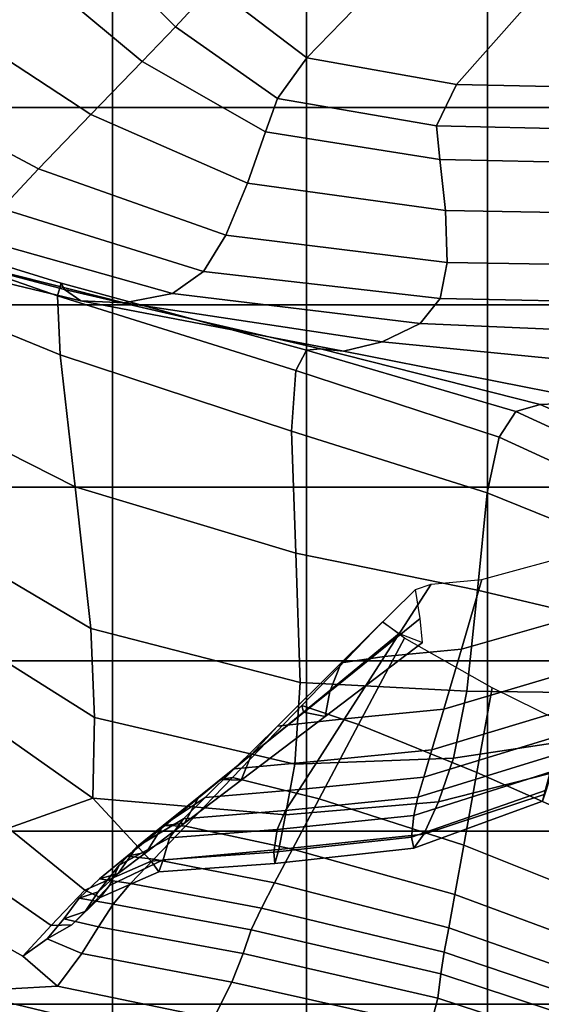
# Model space of a CAD drawing. Units: inches. Extents: x -57 to 70, y -94 to 115.
# Drawn here: x 29 to 37, y -5 to 12 of the extents above; entities that cross this region are included whole.
import ezdxf

# ---------------------------------------------------------------- set-up
doc = ezdxf.new("R2010")
doc.units = ezdxf.units.IN
doc.header["$MEASUREMENT"] = 0

msp = doc.modelspace()

# ---------------------------------------------------------------- linework, layer by layer
for points in [[(27.549, 11.615, 10.429), (28.814, 12.549, 9.85), (26.484, 14.168, 11.388), (25.212, 13.141, 12.086)], [(31.227, 11.572, 8.284), (31.842, 12.245, 8.185), (30.461, 13.708, 9.526), (29.642, 13.161, 9.471)], [(26.916, 13.655, -4.428), (26.916, 10.241, -8.446), (30.185, 10.241, -8.446), (30.185, 13.655, -4.428)], [(30.185, 13.655, -4.428), (30.185, 10.241, -8.446), (33.392, 10.241, -8.445), (33.392, 13.655, -4.428)], [(33.392, 13.655, -4.428), (33.392, 10.241, -8.445), (36.383, 10.241, -8.445), (36.383, 13.655, -4.428)], [(36.383, 10.241, -8.445), (39.005, 10.241, -8.445), (39.005, 13.655, -4.428), (36.383, 13.655, -4.428)], [(33.394, 11.061, 7.025), (34.553, 12.254, 7.269), (32.873, 13.417, 8.413), (31.842, 12.245, 8.185)], [(30.673, 10.998, 8.639), (31.227, 11.572, 8.284), (29.642, 13.161, 9.471), (28.814, 12.549, 9.85)], [(29.827, 10.124, 9.18), (30.673, 10.998, 8.639), (28.814, 12.549, 9.85), (27.549, 11.615, 10.429)], [(32.912, 10.39, 7.111), (33.394, 11.061, 7.025), (31.842, 12.245, 8.185), (31.227, 11.572, 8.284)], [(34.553, 12.254, 7.269), (33.394, 11.061, 7.025), (35.869, 10.617, 5.625), (36.957, 11.849, 5.845)], [(36.957, 11.849, 5.845), (35.869, 10.617, 5.625), (38.215, 10.571, 4.389), (39.256, 11.836, 4.628)], [(28.962, 9.224, 9.714), (29.827, 10.124, 9.18), (27.549, 11.615, 10.429), (26.291, 10.644, 11.061)], [(32.715, 9.836, 7.451), (32.912, 10.39, 7.111), (31.227, 11.572, 8.284), (30.673, 10.998, 8.639)], [(33.394, 11.061, 7.025), (32.912, 10.39, 7.111), (35.536, 9.934, 5.694), (35.869, 10.617, 5.625)], [(32.415, 8.991, 7.969), (32.715, 9.836, 7.451), (30.673, 10.998, 8.639), (29.827, 10.124, 9.18)], [(28.353, 8.571, 10.047), (28.962, 9.224, 9.714), (26.291, 10.644, 11.061), (25.483, 9.92, 11.601)], [(35.869, 10.617, 5.625), (35.536, 9.934, 5.694), (37.969, 9.879, 4.422), (38.215, 10.571, 4.389)], [(32.912, 10.39, 7.111), (32.715, 9.836, 7.451), (35.595, 9.381, 5.983), (35.536, 9.934, 5.694)], [(26.916, 10.241, -8.446), (26.916, 6.982, -12.312), (30.185, 6.982, -12.311), (30.185, 10.241, -8.446)], [(32.058, 8.131, 8.423), (32.415, 8.991, 7.969), (29.827, 10.124, 9.18), (28.962, 9.224, 9.714)], [(30.185, 10.241, -8.446), (30.185, 6.982, -12.311), (33.392, 6.982, -12.311), (33.392, 10.241, -8.445)], [(33.392, 10.241, -8.445), (33.392, 6.982, -12.311), (36.383, 6.982, -12.31), (36.383, 10.241, -8.445)], [(36.383, 6.982, -12.31), (39.005, 6.982, -12.31), (39.005, 10.241, -8.445), (36.383, 10.241, -8.445)], [(35.536, 9.934, 5.694), (35.595, 9.381, 5.983), (38.176, 9.328, 4.65), (37.969, 9.879, 4.422)], [(32.715, 9.836, 7.451), (32.415, 8.991, 7.969), (35.685, 8.538, 6.423), (35.595, 9.381, 5.983)], [(35.595, 9.381, 5.983), (35.685, 8.538, 6.423), (38.491, 8.488, 4.997), (38.176, 9.328, 4.65)], [(31.689, 7.532, 8.569), (32.058, 8.131, 8.423), (28.962, 9.224, 9.714), (28.353, 8.571, 10.047)], [(32.415, 8.991, 7.969), (32.058, 8.131, 8.423), (35.717, 7.68, 6.805), (35.685, 8.538, 6.423)], [(31.175, 7.169, 8.028), (31.689, 7.532, 8.569), (28.353, 8.571, 10.047), (27.758, 8.134, 9.839)], [(35.685, 8.538, 6.423), (35.717, 7.68, 6.805), (38.764, 7.629, 5.316), (38.491, 8.488, 4.997)], [(25.709, 8.374, 3.403), (25.687, 7.64, 3.166), (29.318, 6.155, -0.389), (29.277, 7.128, -0.019)], [(25.815, 8.424, 4.326), (25.709, 8.374, 3.403), (29.277, 7.128, -0.019), (29.338, 7.34, 1.076)], [(25.909, 8.154, 5.671), (25.815, 8.424, 4.326), (29.338, 7.34, 1.076), (29.392, 7.234, 2.577)], [(26.209, 7.871, 7.219), (25.909, 8.154, 5.671), (29.392, 7.234, 2.577), (29.664, 7.047, 4.39)], [(31.175, 7.169, 8.028), (27.758, 8.134, 9.839), (26.934, 7.882, 8.752), (30.379, 7.016, 6.421)], [(32.058, 8.131, 8.423), (31.689, 7.532, 8.569), (35.6, 7.083, 6.919), (35.717, 7.68, 6.805)], [(30.379, 7.016, 6.421), (26.934, 7.882, 8.752), (26.209, 7.871, 7.219), (29.664, 7.047, 4.39)], [(35.717, 7.68, 6.805), (35.6, 7.083, 6.919), (38.844, 7.019, 5.456), (38.764, 7.629, 5.316)], [(25.687, 7.64, 3.166), (25.85, 5.857, 3.884), (29.569, 3.977, 0.287), (29.318, 6.155, -0.389)], [(31.689, 7.532, 8.569), (31.175, 7.169, 8.028), (35.266, 6.671, 6.305), (35.6, 7.083, 6.919)], [(33.215, 5.895, -2.058), (33.391, 6.233, -1.039), (29.338, 7.34, 1.076), (29.277, 7.128, -0.019)], [(33.391, 6.233, -1.039), (33.62, 6.255, 0.427), (29.392, 7.234, 2.577), (29.338, 7.34, 1.076)], [(33.62, 6.255, 0.427), (34.003, 6.216, 2.291), (29.664, 7.047, 4.39), (29.392, 7.234, 2.577)], [(35.266, 6.671, 6.305), (31.175, 7.169, 8.028), (30.379, 7.016, 6.421), (34.642, 6.368, 4.506)], [(33.14, 4.894, -2.421), (33.215, 5.895, -2.058), (29.277, 7.128, -0.019), (29.318, 6.155, -0.389)], [(34.642, 6.368, 4.506), (30.379, 7.016, 6.421), (29.664, 7.047, 4.39), (34.003, 6.216, 2.291)], [(35.6, 7.083, 6.919), (35.266, 6.671, 6.305), (38.696, 6.524, 4.919), (38.844, 7.019, 5.456)], [(26.916, 6.982, -12.312), (26.916, 3.968, -15.809), (30.185, 3.968, -15.808), (30.185, 6.982, -12.311)], [(30.185, 6.982, -12.311), (30.185, 3.968, -15.808), (33.392, 3.968, -15.807), (33.392, 6.982, -12.311)], [(33.392, 6.982, -12.311), (33.392, 3.968, -15.807), (36.383, 3.968, -15.806), (36.383, 6.982, -12.31)], [(36.383, 3.968, -15.806), (39.005, 3.968, -15.805), (39.005, 6.982, -12.31), (36.383, 6.982, -12.31)], [(38.696, 6.524, 4.919), (35.266, 6.671, 6.305), (34.642, 6.368, 4.506), (38.286, 6.01, 3.204)], [(38.286, 6.01, 3.204), (34.642, 6.368, 4.506), (34.003, 6.216, 2.291), (38.241, 5.381, 0.674)], [(36.571, 4.798, -2.898), (36.849, 5.221, -2.118), (33.391, 6.233, -1.039), (33.215, 5.895, -2.058)], [(36.849, 5.221, -2.118), (37.253, 5.336, -0.91), (33.62, 6.255, 0.427), (33.391, 6.233, -1.039)], [(37.253, 5.336, -0.91), (38.241, 5.381, 0.674), (34.003, 6.216, 2.291), (33.62, 6.255, 0.427)], [(33.216, 2.88, -1.913), (33.14, 4.894, -2.421), (29.318, 6.155, -0.389), (29.569, 3.977, 0.287)], [(25.85, 5.857, 3.884), (26.041, 3.874, 4.944), (29.827, 1.635, 1.195), (29.569, 3.977, 0.287)], [(36.374, 3.877, -3.184), (36.571, 4.798, -2.898), (33.215, 5.895, -2.058), (33.14, 4.894, -2.421)], [(39.52, 4.619, -0.775), (38.241, 5.381, 0.674), (37.253, 5.336, -0.91), (38.953, 4.592, -1.563)], [(38.583, 4.424, -2.261), (36.849, 5.221, -2.118), (36.571, 4.798, -2.898), (38.396, 3.959, -2.721)], [(38.953, 4.592, -1.563), (37.253, 5.336, -0.91), (36.849, 5.221, -2.118), (38.583, 4.424, -2.261)], [(36.213, 2.269, -2.906), (36.374, 3.877, -3.184), (33.14, 4.894, -2.421), (33.216, 2.88, -1.913)], [(38.396, 3.959, -2.721), (36.571, 4.798, -2.898), (36.374, 3.877, -3.184), (38.244, 3.125, -2.933)], [(26.916, 3.968, -15.809), (26.916, 1.103, -18.973), (30.185, 1.103, -18.971), (30.185, 3.968, -15.808)], [(33.287, 0.748, -1.237), (33.216, 2.88, -1.913), (29.569, 3.977, 0.287), (29.827, 1.635, 1.195)], [(30.185, 3.968, -15.808), (30.185, 1.103, -18.971), (33.392, 1.103, -18.97), (33.392, 3.968, -15.807)], [(33.392, 3.968, -15.807), (33.392, 1.103, -18.97), (36.383, 1.103, -18.969), (36.383, 3.968, -15.806)], [(36.383, 1.103, -18.969), (39.005, 1.103, -18.968), (39.005, 3.968, -15.805), (36.383, 3.968, -15.806)], [(26.041, 3.874, 4.944), (26.108, 2.545, 5.733), (29.886, 0.17, 1.525), (29.827, 1.635, 1.195)], [(38.244, 3.125, -2.933), (36.374, 3.877, -3.184), (36.213, 2.269, -2.906), (37.983, 1.849, -2.886)], [(36.042, 0.6, -2.514), (36.213, 2.269, -2.906), (33.216, 2.88, -1.913), (33.287, 0.748, -1.237)], [(35.951, 1.297, -16.108), (36.289, 2.447, -19.984), (37.945, 2.895, -19.955), (37.803, 1.825, -16.217)], [(26.108, 2.545, 5.733), (25.907, 1.62, 6.246), (29.861, -1.164, 1.049), (29.886, 0.17, 1.525)], [(34.681, 1.174, -15.588), (35.451, 2.369, -19.821), (36.289, 2.447, -19.984), (35.951, 1.297, -16.108)], [(33.773, 0.597, -14.939), (35.271, 1.803, -19.672), (35.191, 2.281, -19.654), (33.965, 1.069, -15.063)], [(33.965, 1.069, -15.063), (35.191, 2.281, -19.654), (35.451, 2.369, -19.821), (34.681, 1.174, -15.588)], [(37.983, 1.849, -2.886), (36.213, 2.269, -2.906), (36.042, 0.6, -2.514), (37.712, 0.578, -2.796)], [(33.699, 0.184, -15.126), (35.308, 1.405, -19.835), (35.271, 1.803, -19.672), (33.773, 0.597, -14.939)], [(35.66, 0.306, -12.771), (35.951, 1.297, -16.108), (37.803, 1.825, -16.217), (37.681, 0.903, -12.999)], [(33.196, -0.605, -1.094), (33.287, 0.748, -1.237), (29.827, 1.635, 1.195), (29.886, 0.17, 1.525)], [(33.314, 0.366, -16.226), (34.645, 1.747, -20.546), (34.923, 1.554, -20.102), (33.338, 0.258, -15.533)], [(34.251, 0.053, -17.271), (35.008, 1.479, -21.237), (34.645, 1.747, -20.546), (33.314, 0.366, -16.226)], [(29.861, -1.164, 1.049), (25.907, 1.62, 6.246), (25.3, 0.854, 6.477), (28.466, -1.658, 1.884)], [(33.338, 0.258, -15.533), (34.923, 1.554, -20.102), (35.308, 1.405, -19.835), (33.699, 0.184, -15.126)], [(36.206, -0.741, -18.772), (36.46, 0.655, -22.471), (35.008, 1.479, -21.237), (34.251, 0.053, -17.271)], [(32.909, 0.026, -11.111), (33.965, 1.069, -15.063), (34.681, 1.174, -15.588), (34.019, 0.145, -11.944)], [(34.019, 0.145, -11.944), (34.681, 1.174, -15.588), (35.951, 1.297, -16.108), (35.66, 0.306, -12.771)], [(26.916, 1.103, -18.973), (26.916, -1.709, -21.839), (30.185, -1.709, -21.838), (30.185, 1.103, -18.971)], [(30.185, 1.103, -18.971), (30.185, -1.709, -21.838), (33.392, -1.709, -21.837), (33.392, 1.103, -18.97)], [(32.483, -0.441, -10.866), (33.773, 0.597, -14.939), (33.965, 1.069, -15.063), (32.909, 0.026, -11.111)], [(33.392, 1.103, -18.97), (33.392, -1.709, -21.837), (36.383, -1.709, -21.836), (36.383, 1.103, -18.969)], [(36.383, -1.709, -21.836), (39.005, -1.709, -21.836), (39.005, 1.103, -18.968), (36.383, 1.103, -18.969)], [(35.463, -0.364, -10.514), (35.66, 0.306, -12.771), (37.681, 0.903, -12.999), (37.598, 0.28, -10.822)], [(35.817, -0.503, -2.454), (36.042, 0.6, -2.514), (33.287, 0.748, -1.237), (33.196, -0.605, -1.094)], [(39.234, -2.077, -20.836), (39.452, -0.816, -24.544), (36.46, 0.655, -22.471), (36.206, -0.741, -18.772)], [(32.313, -0.866, -11.073), (33.699, 0.184, -15.126), (33.773, 0.597, -14.939), (32.483, -0.441, -10.866)], [(36.042, 0.6, -2.514), (35.817, -0.503, -2.454), (37.533, -0.244, -2.884), (37.712, 0.578, -2.796)], [(32.168, -0.824, -12.508), (33.314, 0.366, -16.226), (33.338, 0.258, -15.533), (31.973, -0.858, -11.6)], [(33.6, -1.175, -13.857), (34.251, 0.053, -17.271), (33.314, 0.366, -16.226), (32.168, -0.824, -12.508)], [(33.043, -1.439, -1.456), (33.196, -0.605, -1.094), (29.886, 0.17, 1.525), (29.861, -1.164, 1.049)], [(31.973, -0.858, -11.6), (33.338, 0.258, -15.533), (33.699, 0.184, -15.126), (32.313, -0.866, -11.073)], [(33.57, -0.551, -9.479), (34.019, 0.145, -11.944), (35.66, 0.306, -12.771), (35.463, -0.364, -10.514)], [(35.33, -0.815, -8.994), (35.463, -0.364, -10.514), (37.598, 0.28, -10.822), (37.542, -0.14, -9.356)], [(31.61, -1.144, -8.109), (32.483, -0.441, -10.866), (32.909, 0.026, -11.111), (32.195, -0.679, -8.437)], [(32.195, -0.679, -8.437), (32.909, 0.026, -11.111), (34.019, 0.145, -11.944), (33.57, -0.551, -9.479)], [(35.988, -1.943, -15.589), (36.206, -0.741, -18.772), (34.251, 0.053, -17.271), (33.6, -1.175, -13.857)], [(37.542, -0.14, -9.356), (37.5, -0.45, -8.272), (35.232, -1.148, -7.87), (35.33, -0.815, -8.994)], [(35.817, -0.503, -2.454), (35.569, -1.227, -2.804), (37.413, -0.757, -3.252), (37.533, -0.244, -2.884)], [(31.376, -1.577, -8.331), (32.313, -0.866, -11.073), (32.483, -0.441, -10.866), (31.61, -1.144, -8.109)], [(33.269, -1.02, -7.819), (33.57, -0.551, -9.479), (35.463, -0.364, -10.514), (35.33, -0.815, -8.994)], [(37.5, -0.45, -8.272), (37.446, -0.724, -7.3), (35.165, -1.451, -6.899), (35.232, -1.148, -7.87)], [(31.714, -1.154, -6.637), (32.195, -0.679, -8.437), (33.57, -0.551, -9.479), (33.269, -1.02, -7.819)], [(35.569, -1.227, -2.804), (35.817, -0.503, -2.454), (33.196, -0.605, -1.094), (33.043, -1.439, -1.456)], [(31.023, -1.617, -6.253), (31.61, -1.144, -8.109), (32.195, -0.679, -8.437), (31.714, -1.154, -6.637)], [(35.125, -1.81, -5.833), (35.165, -1.451, -6.899), (37.446, -0.724, -7.3), (37.352, -1.035, -6.166)], [(35.331, -1.76, -3.64), (37.319, -1.103, -4.006), (37.413, -0.757, -3.252), (35.569, -1.227, -2.804)], [(39.046, -3.162, -17.645), (39.234, -2.077, -20.836), (36.206, -0.741, -18.772), (35.988, -1.943, -15.589)], [(31.392, -1.629, -9.992), (32.168, -0.824, -12.508), (31.973, -0.858, -11.6), (31.05, -1.613, -8.939)], [(31.05, -1.613, -8.939), (31.973, -0.858, -11.6), (32.313, -0.866, -11.073), (31.376, -1.577, -8.331)], [(33.16, -2.005, -11.547), (33.6, -1.175, -13.857), (32.168, -0.824, -12.508), (31.392, -1.629, -9.992)], [(35.33, -0.815, -8.994), (35.232, -1.148, -7.87), (33.045, -1.366, -6.592), (33.269, -1.02, -7.819)], [(33.269, -1.02, -7.819), (33.045, -1.366, -6.592), (31.359, -1.505, -5.307), (31.714, -1.154, -6.637)], [(35.164, -1.991, -4.729), (35.125, -1.81, -5.833), (37.352, -1.035, -6.166), (37.287, -1.216, -5.019)], [(35.164, -1.991, -4.729), (37.287, -1.216, -5.019), (37.319, -1.103, -4.006), (35.331, -1.76, -3.64)], [(29.727, -2.682, -0.396), (30.826, -2.205, -0.9), (29.861, -1.164, 1.049), (28.466, -1.658, 1.884)], [(30.826, -2.205, -0.9), (32.931, -2.012, -2.294), (33.043, -1.439, -1.456), (29.861, -1.164, 1.049)], [(31.714, -1.154, -6.637), (31.359, -1.505, -5.307), (30.589, -1.966, -4.882), (31.023, -1.617, -6.253)], [(30.745, -2.056, -6.485), (31.376, -1.577, -8.331), (31.61, -1.144, -8.109), (31.023, -1.617, -6.253)], [(35.232, -1.148, -7.87), (35.165, -1.451, -6.899), (32.905, -1.681, -5.558), (33.045, -1.366, -6.592)], [(32.931, -2.012, -2.294), (35.331, -1.76, -3.64), (35.569, -1.227, -2.804), (33.043, -1.439, -1.456)], [(35.84, -2.757, -13.435), (35.988, -1.943, -15.589), (33.6, -1.175, -13.857), (33.16, -2.005, -11.547)], [(33.045, -1.366, -6.592), (32.905, -1.681, -5.558), (31.128, -1.819, -4.202), (31.359, -1.505, -5.307)], [(32.851, -2.054, -4.476), (32.905, -1.681, -5.558), (35.165, -1.451, -6.899), (35.125, -1.81, -5.833)], [(31.023, -1.617, -6.253), (30.589, -1.966, -4.882), (30.278, -2.41, -5.12), (30.745, -2.056, -6.485)], [(31.359, -1.505, -5.307), (31.128, -1.819, -4.202), (30.296, -2.271, -3.756), (30.589, -1.966, -4.882)], [(30.429, -2.121, -7.147), (31.05, -1.613, -8.939), (31.376, -1.577, -8.331), (30.745, -2.056, -6.485)], [(30.87, -2.171, -8.298), (31.392, -1.629, -9.992), (31.05, -1.613, -8.939), (30.429, -2.121, -7.147)], [(26.916, -1.709, -21.839), (26.916, -4.564, -24.444), (30.185, -4.564, -24.443), (30.185, -1.709, -21.838)], [(29.172, -3.265, -0.697), (29.727, -2.682, -0.396), (28.466, -1.658, 1.884), (27.813, -2.326, 1.552)], [(30.185, -1.709, -21.838), (30.185, -4.564, -24.443), (33.392, -4.564, -24.443), (33.392, -1.709, -21.837)], [(32.863, -2.565, -9.992), (33.16, -2.005, -11.547), (31.392, -1.629, -9.992), (30.87, -2.171, -8.298)], [(31.022, -2.182, -3.081), (31.128, -1.819, -4.202), (32.905, -1.681, -5.558), (32.851, -2.054, -4.476)], [(32.865, -2.244, -3.377), (35.164, -1.991, -4.729), (35.331, -1.76, -3.64), (32.931, -2.012, -2.294)], [(33.392, -1.709, -21.837), (33.392, -4.564, -24.443), (36.383, -4.564, -24.444), (36.383, -1.709, -21.836)], [(36.383, -4.564, -24.444), (39.005, -4.564, -24.445), (39.005, -1.709, -21.836), (36.383, -1.709, -21.836)], [(30.133, -2.608, -2.635), (30.296, -2.271, -3.756), (31.128, -1.819, -4.202), (31.022, -2.182, -3.081)], [(32.865, -2.244, -3.377), (32.851, -2.054, -4.476), (35.125, -1.81, -5.833), (35.164, -1.991, -4.729)], [(38.919, -3.896, -15.486), (39.046, -3.162, -17.645), (35.988, -1.943, -15.589), (35.84, -2.757, -13.435)], [(30.589, -1.966, -4.882), (30.296, -2.271, -3.756), (29.95, -2.711, -4.005), (30.278, -2.41, -5.12)], [(30.745, -2.056, -6.485), (30.278, -2.41, -5.12), (29.969, -2.496, -5.823), (30.429, -2.121, -7.147)], [(30.951, -2.381, -1.971), (32.865, -2.244, -3.377), (32.931, -2.012, -2.294), (30.826, -2.205, -0.9)], [(30.951, -2.381, -1.971), (31.022, -2.182, -3.081), (32.851, -2.054, -4.476), (32.865, -2.244, -3.377)], [(35.74, -3.304, -11.984), (35.84, -2.757, -13.435), (33.16, -2.005, -11.547), (32.863, -2.565, -9.992)], [(29.982, -2.804, -1.517), (30.951, -2.381, -1.971), (30.826, -2.205, -0.9), (29.727, -2.682, -0.396)], [(29.735, -3.034, -2.907), (29.95, -2.711, -4.005), (30.296, -2.271, -3.756), (30.133, -2.608, -2.635)], [(30.429, -2.121, -7.147), (29.969, -2.496, -5.823), (30.484, -2.571, -7.046), (30.87, -2.171, -8.298)], [(29.982, -2.804, -1.517), (30.133, -2.608, -2.635), (31.022, -2.182, -3.081), (30.951, -2.381, -1.971)], [(30.87, -2.171, -8.298), (30.484, -2.571, -7.046), (32.644, -2.978, -8.842), (32.863, -2.565, -9.992)], [(28.702, -3.773, -1.721), (29.172, -3.265, -0.697), (27.813, -2.326, 1.552), (27.265, -2.972, 0.3)], [(30.278, -2.41, -5.12), (29.95, -2.711, -4.005), (29.633, -2.816, -4.738), (29.969, -2.496, -5.823)], [(29.969, -2.496, -5.823), (29.633, -2.816, -4.738), (30.193, -2.915, -6.014), (30.484, -2.571, -7.046)], [(30.484, -2.571, -7.046), (30.193, -2.915, -6.014), (32.478, -3.336, -7.889), (32.644, -2.978, -8.842)], [(32.863, -2.565, -9.992), (32.644, -2.978, -8.842), (35.667, -3.709, -10.912), (35.74, -3.304, -11.984)], [(29.515, -3.258, -1.81), (29.982, -2.804, -1.517), (29.727, -2.682, -0.396), (29.172, -3.265, -0.697)], [(29.381, -3.158, -3.664), (29.633, -2.816, -4.738), (29.95, -2.711, -4.005), (29.735, -3.034, -2.907)], [(29.515, -3.258, -1.81), (29.735, -3.034, -2.907), (30.133, -2.608, -2.635), (29.982, -2.804, -1.517)], [(38.834, -4.39, -14.032), (38.919, -3.896, -15.486), (35.84, -2.757, -13.435), (35.74, -3.304, -11.984)], [(29.955, -3.288, -4.979), (30.193, -2.915, -6.014), (29.633, -2.816, -4.738), (29.381, -3.158, -3.664)], [(32.341, -3.731, -6.923), (32.478, -3.336, -7.889), (30.193, -2.915, -6.014), (29.955, -3.288, -4.979)], [(29.276, -4.266, -3.437), (28.702, -3.773, -1.721), (27.265, -2.972, 0.3), (27.693, -4.356, -2.349)], [(29.106, -3.488, -2.644), (29.381, -3.158, -3.664), (29.735, -3.034, -2.907), (29.515, -3.258, -1.81)], [(32.644, -2.978, -8.842), (32.478, -3.336, -7.889), (35.61, -4.065, -10.019), (35.667, -3.709, -10.912)], [(29.679, -3.727, -4.076), (29.955, -3.288, -4.979), (29.381, -3.158, -3.664), (29.106, -3.488, -2.644)], [(29.106, -3.488, -2.644), (29.515, -3.258, -1.81), (29.172, -3.265, -0.697), (28.702, -3.773, -1.721)], [(32.158, -4.205, -6.16), (32.341, -3.731, -6.923), (29.955, -3.288, -4.979), (29.679, -3.727, -4.076)], [(35.559, -4.466, -9.103), (35.61, -4.065, -10.019), (32.478, -3.336, -7.889), (32.341, -3.731, -6.923)], [(35.74, -3.304, -11.984), (35.667, -3.709, -10.912), (38.771, -4.756, -12.957), (38.834, -4.39, -14.032)], [(29.679, -3.727, -4.076), (29.106, -3.488, -2.644), (28.702, -3.773, -1.721), (29.276, -4.266, -3.437)], [(25.805, -4.497, -2.428), (25.156, -3.714, -2.417), (28.595, -6.311, -6.966), (29.109, -6.622, -7.012)], [(32.158, -4.205, -6.16), (29.679, -3.727, -4.076), (29.276, -4.266, -3.437), (31.855, -4.802, -5.814)], [(35.441, -4.933, -8.433), (35.559, -4.466, -9.103), (32.341, -3.731, -6.923), (32.158, -4.205, -6.16)], [(35.667, -3.709, -10.912), (35.61, -4.065, -10.019), (38.71, -5.086, -12.057), (38.771, -4.756, -12.957)], [(28.642, -6.389, -13.227), (28.924, -6.232, -13.288), (26.262, -4.214, -8.702), (26.047, -4.354, -8.632)], [(26.598, -4.375, -8.514), (26.262, -4.214, -8.702), (28.924, -6.232, -13.288), (29.338, -6.391, -13.077)], [(35.441, -4.933, -8.433), (32.158, -4.205, -6.16), (31.855, -4.802, -5.814), (35.181, -5.488, -8.278)], [(38.631, -5.473, -11.124), (38.71, -5.086, -12.057), (35.61, -4.065, -10.019), (35.559, -4.466, -9.103)], [(27.033, -4.753, -8.158), (26.598, -4.375, -8.514), (29.338, -6.391, -13.077), (29.863, -6.777, -12.665)], [(31.855, -4.802, -5.814), (29.276, -4.266, -3.437), (27.693, -4.356, -2.349), (31.566, -5.289, -6.02)], [(27.693, -4.356, -2.349), (28.575, -5.132, -4.635), (31.423, -5.436, -6.912), (31.566, -5.289, -6.02)], [(25.805, -4.497, -2.428), (29.109, -6.622, -7.012), (29.66, -6.616, -7.73), (27.433, -5.624, -4.6)], [(38.428, -5.921, -10.433), (38.631, -5.473, -11.124), (35.559, -4.466, -9.103), (35.441, -4.933, -8.433)], [(26.916, -4.564, -24.444), (26.916, -7.559, -26.823), (30.185, -7.559, -26.824), (30.185, -4.564, -24.443)], [(30.185, -4.564, -24.443), (30.185, -7.559, -26.824), (33.392, -7.559, -26.826), (33.392, -4.564, -24.443)], [(33.392, -4.564, -24.443), (33.392, -7.559, -26.826), (36.383, -7.559, -26.829), (36.383, -4.564, -24.444)], [(36.383, -7.559, -26.829), (39.005, -7.559, -26.833), (39.005, -4.564, -24.445), (36.383, -4.564, -24.444)]]:
    msp.add_3dface(points)

doc.saveas('drawing.dxf')
